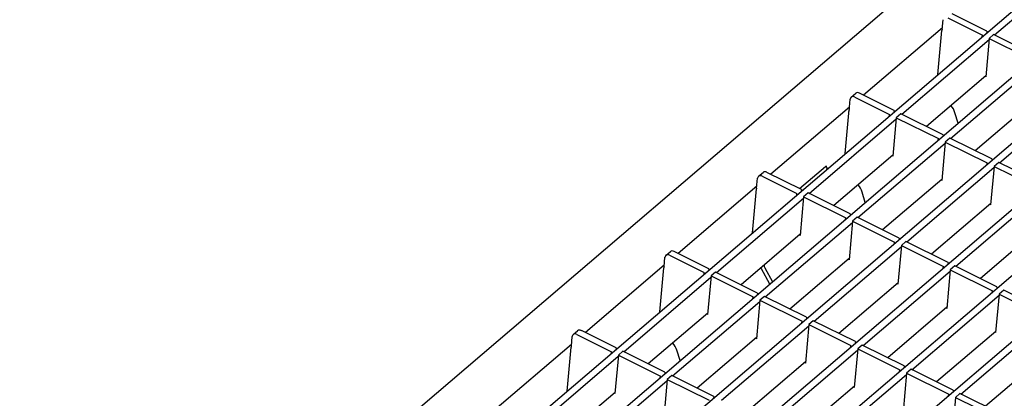
# Model space of a CAD drawing. Units: millimetres. Extents: x 2602 to 56303, y -16995 to 10988.
# Drawn here: x 11658 to 11852, y 1741 to 1815 of the extents above; entities that cross this region are included whole.
import ezdxf

# ---------------------------------------------------------------- set-up
doc = ezdxf.new("R2010")
doc.units = ezdxf.units.MM
doc.header["$LTSCALE"] = 2.2
doc.layers.add('DUENN-18', color=7, linetype='Continuous')
doc.layers.add('SICHTBAR', color=7, linetype='Continuous')

msp = doc.modelspace()

# ---------------------------------------------------------------- linework, layer by layer
at = {"layer": 'DUENN-18'}
for p, q in [((11675.11, 1664.97), (11957.41, 1906)), ((11684.71, 1660.21), (11966.99, 1901.22)), ((11694.3, 1655.44), (11976.58, 1896.45)), ((11703.89, 1650.67), (11986.17, 1891.69)), ((11713.48, 1645.9), (11995.77, 1886.92)), ((11723.08, 1641.13), (12005.36, 1882.15)), ((11849.79, 1812.36), (11866.92, 1826.99)), ((11848.29, 1813.1), (11841.49, 1816.48)), ((11839.54, 1813.45), (11839.71, 1815.36)), ((11840.62, 1815.73), (11847.42, 1812.35)), ((11839.57, 1813.78), (11824.08, 1800.56)), ((11838.69, 1804.64), (11839.47, 1813.26)), ((11848.29, 1813.1), (11848.26, 1812.81)), ((11831.59, 1796.82), (11848.73, 1811.45)), ((11847.39, 1812.07), (11847.42, 1812.35)), ((11848.75, 1811.69), (11848.07, 1804.13)), ((11849.62, 1812.44), (11848.75, 1811.69)), ((11848.75, 1811.69), (11857.01, 1807.59)), ((11857.88, 1808.33), (11849.62, 1812.44)), ((11841.19, 1792.06), (11858.32, 1806.69)), ((11848.09, 1804.37), (11836.43, 1794.42)), ((11848.07, 1804.13), (11847.9, 1804.21)), ((11821.69, 1800.19), (11822.57, 1800.93)), ((11830.1, 1797.57), (11823.3, 1800.95)), ((11850.78, 1787.29), (11867.91, 1801.92)), ((11821.27, 1797.43), (11821.48, 1799.8)), ((11822.39, 1800.17), (11829.19, 1796.79)), ((11857.68, 1799.6), (11846.03, 1789.65)), ((11821.34, 1798.22), (11805.89, 1785.03)), ((11820.5, 1789.11), (11821.28, 1797.73)), ((11821.25, 1797.45), (11821.27, 1797.44)), ((11821.25, 1797.44), (11821.27, 1797.43)), ((11821.26, 1797.49), (11821.28, 1797.48)), ((11830.1, 1797.57), (11830.07, 1797.28)), ((11842.67, 1795.08), (11842.03, 1797.11)), ((11813.4, 1781.29), (11830.5, 1795.89)), ((11829.16, 1796.5), (11829.19, 1796.79)), ((11830.52, 1796.13), (11829.84, 1788.56)), ((11831.43, 1796.9), (11830.52, 1796.13)), ((11830.52, 1796.13), (11838.78, 1792.02)), ((11839.69, 1792.8), (11831.43, 1796.9)), ((11838.75, 1791.73), (11838.78, 1792.02)), ((11840.12, 1791.36), (11839.43, 1783.79)), ((11839.69, 1792.8), (11839.66, 1792.51)), ((11841.02, 1792.14), (11840.12, 1791.36)), ((11840.12, 1791.36), (11848.37, 1787.26)), ((11849.28, 1788.03), (11841.02, 1792.14)), ((11822.99, 1776.52), (11840.09, 1791.12)), ((11829.86, 1788.81), (11818.24, 1778.89)), ((11829.84, 1788.56), (11829.67, 1788.65)), ((11849.28, 1788.03), (11849.26, 1787.74)), ((11850.62, 1787.37), (11849.71, 1786.59)), ((11858.88, 1783.26), (11850.62, 1787.37)), ((11803.5, 1784.65), (11804.37, 1785.4)), ((11811.9, 1782.03), (11805.11, 1785.41)), ((11811.54, 1782.21), (11816.61, 1786.54)), ((11816.86, 1786.39), (11816.82, 1785.97)), ((11832.59, 1771.75), (11849.69, 1786.36)), ((11848.35, 1786.97), (11848.37, 1787.26)), ((11849.71, 1786.59), (11849.03, 1779.03)), ((11849.71, 1786.59), (11857.97, 1782.49)), ((11803.12, 1782.31), (11803.29, 1784.26)), ((11804.2, 1784.64), (11811, 1781.26)), ((11839.46, 1784.04), (11827.83, 1774.12)), ((11839.43, 1783.79), (11839.27, 1783.88)), ((11803.15, 1782.69), (11787.7, 1769.49)), ((11802.31, 1773.57), (11803.08, 1782.2)), ((11811.9, 1782.03), (11811.88, 1781.75)), ((11824.44, 1779.51), (11823.8, 1781.55)), ((11842.18, 1766.99), (11859.28, 1781.59)), ((11795.21, 1765.76), (11812.31, 1780.36)), ((11810.97, 1780.97), (11811, 1781.26)), ((11812.33, 1780.59), (11811.65, 1773.03)), ((11813.24, 1781.37), (11812.33, 1780.59)), ((11812.33, 1780.59), (11820.59, 1776.49)), ((11821.5, 1777.27), (11813.24, 1781.37)), ((11849.05, 1779.27), (11837.43, 1769.35)), ((11849.03, 1779.03), (11848.86, 1779.11)), ((11820.56, 1776.2), (11820.59, 1776.49)), ((11821.92, 1775.83), (11821.24, 1768.26)), ((11821.5, 1777.27), (11821.47, 1776.98)), ((11822.83, 1776.6), (11821.92, 1775.83)), ((11821.92, 1775.83), (11830.18, 1771.72)), ((11831.09, 1772.5), (11822.83, 1776.6)), ((11804.8, 1760.99), (11821.9, 1775.59)), ((11858.64, 1774.5), (11847.02, 1764.58)), ((11811.67, 1773.28), (11800.05, 1763.35)), ((11811.65, 1773.03), (11811.48, 1773.11)), ((11831.09, 1772.5), (11831.06, 1772.21)), ((11814.39, 1756.22), (11831.49, 1770.82)), ((11830.16, 1771.43), (11830.18, 1771.72)), ((11831.52, 1771.06), (11830.83, 1763.49)), ((11832.42, 1771.84), (11831.52, 1771.06)), ((11831.52, 1771.06), (11839.77, 1766.95)), ((11840.68, 1767.73), (11832.42, 1771.84)), ((11784.96, 1766.85), (11785.13, 1768.76)), ((11785.31, 1769.12), (11786.18, 1769.87)), ((11786.04, 1769.13), (11792.84, 1765.76)), ((11793.71, 1766.5), (11786.91, 1769.88)), ((11821.26, 1768.51), (11809.64, 1758.58)), ((11821.24, 1768.26), (11821.07, 1768.35)), ((11784.99, 1767.18), (11769.5, 1753.96)), ((11784.12, 1758.04), (11784.89, 1766.66)), ((11793.71, 1766.5), (11793.69, 1766.21)), ((11805.69, 1763.5), (11804.04, 1766.48)), ((11804.72, 1766.66), (11806.22, 1763.96)), ((11839.75, 1766.67), (11839.77, 1766.95)), ((11841.11, 1766.29), (11840.43, 1758.73)), ((11840.68, 1767.73), (11840.66, 1767.44)), ((11842.02, 1767.07), (11841.11, 1766.29)), ((11841.11, 1766.29), (11849.37, 1762.19)), ((11850.28, 1762.96), (11842.02, 1767.07)), ((11777.02, 1750.22), (11794.15, 1764.86)), ((11792.81, 1765.47), (11792.84, 1765.76)), ((11794.17, 1765.09), (11793.49, 1757.53)), ((11795.05, 1765.84), (11794.17, 1765.09)), ((11794.17, 1765.09), (11802.43, 1760.99)), ((11803.3, 1761.73), (11795.05, 1765.84)), ((11823.99, 1751.45), (11841.09, 1766.05)), ((11830.86, 1763.74), (11819.23, 1753.82)), ((11830.83, 1763.49), (11830.67, 1763.58)), ((11850.28, 1762.96), (11850.25, 1762.67)), ((11851.61, 1762.3), (11850.7, 1761.52)), ((11859.87, 1758.19), (11851.61, 1762.3)), ((11802.4, 1760.7), (11802.43, 1760.99)), ((11803.77, 1760.32), (11803.08, 1752.76)), ((11803.3, 1761.73), (11803.28, 1761.44)), ((11804.64, 1761.07), (11803.77, 1760.32)), ((11803.77, 1760.32), (11812.02, 1756.22)), ((11812.9, 1756.97), (11804.64, 1761.07)), ((11833.58, 1746.69), (11850.68, 1761.29)), ((11849.34, 1761.9), (11849.37, 1762.19)), ((11850.7, 1761.52), (11850.02, 1753.96)), ((11850.7, 1761.52), (11858.96, 1757.42)), ((11786.61, 1745.46), (11803.74, 1760.09)), ((11840.45, 1758.97), (11828.83, 1749.05)), ((11840.43, 1758.73), (11840.26, 1758.81)), ((11793.51, 1757.77), (11781.86, 1747.82)), ((11793.49, 1757.53), (11793.32, 1757.61)), ((11812.9, 1756.97), (11812.87, 1756.68)), ((11843.17, 1741.92), (11860.27, 1756.52)), ((11796.2, 1740.69), (11813.34, 1755.32)), ((11812, 1755.93), (11812.02, 1756.22)), ((11813.36, 1755.56), (11812.68, 1747.99)), ((11814.23, 1756.3), (11813.36, 1755.56)), ((11813.36, 1755.56), (11821.62, 1751.45)), ((11822.49, 1752.2), (11814.23, 1756.3)), ((11766.77, 1751.32), (11766.94, 1753.23)), ((11767.11, 1753.59), (11767.99, 1754.34)), ((11767.85, 1753.6), (11774.65, 1750.22)), ((11775.52, 1750.97), (11768.72, 1754.35)), ((11803.11, 1753), (11791.45, 1743.05)), ((11803.08, 1752.76), (11802.92, 1752.84)), ((11850.04, 1754.2), (11838.42, 1744.28)), ((11850.02, 1753.96), (11849.85, 1754.04)), ((11766.8, 1751.65), (11751.31, 1738.43)), ((11765.92, 1742.51), (11766.7, 1751.13)), ((11775.52, 1750.97), (11775.49, 1750.68)), ((11821.59, 1751.16), (11821.62, 1751.45)), ((11822.95, 1750.79), (11822.27, 1743.22)), ((11822.49, 1752.2), (11822.46, 1751.91)), ((11823.82, 1751.53), (11822.95, 1750.79)), ((11822.95, 1750.79), (11831.21, 1746.68)), ((11832.08, 1747.43), (11823.82, 1751.53)), ((11758.82, 1734.69), (11775.96, 1749.32)), ((11774.62, 1749.93), (11774.65, 1750.22)), ((11775.98, 1749.56), (11775.3, 1741.99)), ((11776.85, 1750.31), (11775.98, 1749.56)), ((11775.98, 1749.56), (11784.24, 1745.45)), ((11785.11, 1746.2), (11776.85, 1750.31)), ((11788.09, 1748.48), (11787.45, 1750.51)), ((11805.79, 1735.92), (11822.93, 1750.55)), ((11859.63, 1749.44), (11848.01, 1739.51)), ((11812.7, 1748.24), (11801.04, 1738.28)), ((11812.68, 1747.99), (11812.51, 1748.07)), ((11832.08, 1747.43), (11832.06, 1747.14)), ((11833.42, 1746.77), (11832.54, 1746.02)), ((11841.68, 1742.66), (11833.42, 1746.77)), ((11784.21, 1745.17), (11784.24, 1745.45)), ((11785.11, 1746.2), (11785.09, 1745.91)), ((11786.45, 1745.54), (11785.57, 1744.79)), ((11794.7, 1741.43), (11786.45, 1745.54)), ((11815.39, 1731.15), (11832.52, 1745.78)), ((11831.18, 1746.39), (11831.21, 1746.68)), ((11832.54, 1746.02), (11831.86, 1738.45)), ((11832.54, 1746.02), (11840.8, 1741.91)), ((11768.42, 1729.92), (11785.55, 1744.55)), ((11785.57, 1744.79), (11784.89, 1737.23)), ((11785.57, 1744.79), (11793.83, 1740.69)), ((11822.29, 1743.47), (11810.63, 1733.51)), ((11822.27, 1743.22), (11822.1, 1743.31)), ((11775.32, 1742.24), (11763.66, 1732.29)), ((11775.3, 1741.99), (11775.13, 1742.08)), ((11794.7, 1741.43), (11794.68, 1741.14)), ((11840.78, 1741.63), (11840.8, 1741.91)), ((11842.14, 1741.25), (11841.45, 1733.69)), ((11841.68, 1742.66), (11841.65, 1742.37)), ((11843.01, 1742), (11842.14, 1741.25)), ((11842.14, 1741.25), (11850.39, 1737.15)), ((11851.27, 1737.89), (11843.01, 1742))]:
    msp.add_line(p, q, dxfattribs=at)
for centre, major_axis, ratio, start_param, end_param in [((11839.59, 1813.36), (0.091, 0.183), 0.407423, 1.28658, 2.333777), ((11823.23, 1800.16), (-0.662, 0.776), 0.660071, 5.285632, 6.283185), ((11822.32, 1799.38), (-0.662, 0.776), 0.660071, 5.285632, 6.856429), ((11821.39, 1797.83), (0.091, 0.183), 0.407423, 1.690276, 2.333777), ((11839.66, 1797.27), (-1.99, 2.33), 0.660071, 4.139475, 4.688751), ((11805.04, 1784.63), (-0.662, 0.776), 0.660071, 5.285632, 6.283185), ((11816.57, 1786.14), (0.227, 0.457), 0.407423, 5.47537, 7.046166), ((11804.13, 1783.85), (-0.662, 0.776), 0.660071, 5.285632, 6.856429), ((11803.2, 1782.29), (0.091, 0.183), 0.407423, 1.690276, 2.333777), ((11821.44, 1781.71), (-1.99, 2.33), 0.660071, 4.139475, 4.688751), ((11786.84, 1769.09), (-0.662, 0.776), 0.660071, 5.285632, 6.283185), ((11785.97, 1768.35), (-0.662, 0.776), 0.660071, 5.285632, 6.856429), ((11785.01, 1766.76), (0.091, 0.183), 0.407423, 1.28658, 2.333777), ((11805.41, 1766.85), (-1.32, 1.55), 0.660071, 1.158543, 1.271375), ((11805.41, 1766.85), (0.662, -0.776), 0.660071, 3.78284, 4.412968), ((11768.65, 1753.56), (-0.662, 0.776), 0.660071, 5.285632, 6.283185), ((11767.78, 1752.81), (-0.662, 0.776), 0.660071, 5.285632, 6.856429), ((11766.82, 1751.23), (0.091, 0.183), 0.407423, 1.28658, 2.333777), ((11785.09, 1750.67), (-1.99, 2.33), 0.660071, 4.139475, 4.688751)]:
    msp.add_ellipse(centre, major_axis=major_axis, ratio=ratio, start_param=start_param, end_param=end_param, dxfattribs=at)
at = {"layer": 'SICHTBAR'}
msp.add_line((11949.56, 1920.74), (11658.49, 1672.22), dxfattribs=at)

doc.saveas('drawing.dxf')
